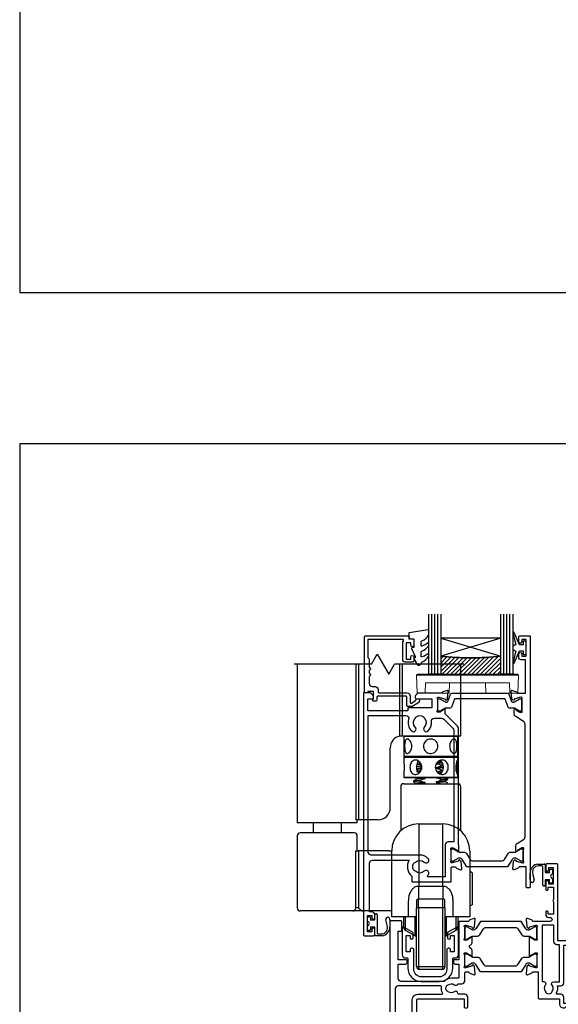
# Model space of a CAD drawing. Units: millimetres. Extents: x 23 to 1863, y -511 to 568.
# Drawn here: x 1136 to 1316, y -218 to 110 of the extents above; entities that cross this region are included whole.
import ezdxf

# ---------------------------------------------------------------- set-up
doc = ezdxf.new("R2010")
doc.units = ezdxf.units.MM
doc.header["$MEASUREMENT"] = 0
doc.layers.get('Defpoints').update_dxf_attribs({"color": 1})
for name, color, linetype in [('20745$0$APL Joinery', 2, 'Continuous'), ('23060$0$APL Joinery', 2, 'Continuous'), ('26370$0$APL Joinery', 2, 'Continuous'), ('26715$0$APL Joinery', 2, 'Continuous'), ('9010100$0$APL Joinery', 2, 'Continuous'), ('9010550l$0$APL Joinery', 2, 'Continuous'), ('APL Glass', 7, 'Continuous'), ('APL Joinery', 2, 'Continuous')]:
    doc.layers.add(name, color=color, linetype=linetype)

# ---------------------------------------------------------------- blocks, each defined once
blk = doc.blocks.new('Lower gear 2')
at = {"layer": 'APL Joinery', "color": 8}
for p, q in [((-19.64, 104.16), (-17.69, 107.54)), ((-17.69, 107.54), (-13.83, 100.85)), ((-19.64, 104.16), (-45.36, 104.16)), ((-44.36, 104.16), (-44.36, 52.36)), ((-24.88, 104.16), (-24.88, 52.36)), ((-23.93, 104.16), (-23.93, 52.36)), ((-13.83, 100.85), (-11.98, 104.16)), ((11.14, 104.16), (-11.98, 104.16)), ((-10.29, 104.16), (-10.29, 80.25)), ((-9.34, 104.16), (-9.34, 80.36)), ((10.14, 80.36), (10.14, 104.16)), ((-9.36, 80.36), (-9.34, 80.36)), ((-9.34, 80.36), (10.14, 80.36)), ((-8.66, 80.36), (-8.86, 80.16)), ((-8.86, 80.16), (-8.86, 73.56)), ((0.14, 80.16), (-8.86, 80.16)), ((-4.66, 80.33), (-4.65, 80.32)), ((9.14, 80.16), (0.14, 80.16)), ((5.83, 80.39), (5.8, 80.41)), ((9.14, 80.16), (8.94, 80.36)), ((9.14, 73.56), (9.14, 80.16)), ((-13.36, 56.36), (-13.36, 76.36)), ((-8.86, 73.56), (-8.66, 73.36)), ((-8.86, 73.56), (0.14, 73.56)), ((-8.66, 73.36), (-8.86, 73.16)), ((-8.86, 73.16), (-8.86, 72.13)), ((3.98, 73.16), (-8.86, 73.16)), ((-8.66, 73.36), (3.9, 73.36)), ((0.14, 73.36), (-8.66, 73.36)), ((-5.25, 73.44), (-5.56, 73.25)), ((0.14, 73.56), (9.14, 73.56)), ((8.94, 73.36), (0.14, 73.36)), ((3.9, 73.36), (8.94, 73.36)), ((9.14, 73.16), (3.98, 73.16)), ((8.94, 73.36), (9.14, 73.56)), ((9.14, 73.16), (8.94, 73.36)), ((9.14, 72.13), (9.14, 73.16)), ((-3.48, 71.6), (-4.33, 71.54)), ((-4.12, 71.83), (-3.83, 71.85)), ((-3.48, 70.28), (-2.92, 70.5)), ((-3.48, 70.01), (-3.48, 70.28)), ((2.01, 69.72), (2.01, 69.52)), ((3.75, 70.62), (4.37, 70.67)), ((3.75, 70.35), (3.75, 70.62)), ((4.45, 70.4), (3.75, 70.35)), ((3.75, 69.04), (4.4, 69.08)), ((3.75, 68.76), (3.75, 69.04)), ((-8.86, 67.61), (-8.86, 66.56)), ((-8.86, 66.56), (-8.66, 66.36)), ((-8.86, 66.56), (3.98, 66.56)), ((3.9, 66.36), (-8.66, 66.36)), ((-4.66, 66.05), (-4.66, 65.86)), ((-4.17, 68.18), (-3.88, 67.84)), ((-3.48, 68.69), (-3.07, 68.86)), ((-3.48, 68.42), (-3.48, 68.69)), ((-3.33, 68.37), (-3.48, 68.42)), ((-1.73, 66.14), (-1.73, 66.34)), ((3.75, 65.59), (3.75, 65.86)), ((8.94, 66.36), (3.9, 66.36)), ((3.98, 66.56), (9.14, 66.56)), ((5.83, 66.1), (5.41, 66.36)), ((5.85, 65.81), (5.85, 66.09)), ((8.94, 66.36), (9.14, 66.56)), ((9.14, 66.56), (9.14, 67.61)), ((-9.86, 63.36), (-9.86, 48.68)), ((-8.86, 64.36), (9.14, 64.36)), ((-5.57, 65.29), (-5.57, 65.02)), ((-4.66, 64.46), (-4.66, 64.27)), ((-3.48, 65.25), (-3.48, 65.52)), ((-1.73, 64.56), (-1.73, 64.76)), ((2.01, 64.96), (2.01, 64.76)), ((4.94, 65.06), (4.94, 65.25)), ((5.85, 64.36), (5.85, 64.5)), ((10.14, 48.68), (10.14, 63.36)), ((-44.36, 52.36), (-44.36, 51.36)), ((-24.36, 51.36), (-44.36, 51.36)), ((-39.07, 51.36), (-39.07, 47.96)), ((-29.65, 47.96), (-29.65, 51.36)), ((-23.93, 52.36), (-24.88, 52.36)), ((-24.36, 51.36), (-24.36, 52.36)), ((-17.36, 52.36), (-23.93, 52.36)), ((-3.86, 50.96), (-3.86, 30.27)), ((-3.86, 50.96), (4.14, 50.96)), ((4.14, 30.27), (4.14, 50.96)), ((-44.36, 46.96), (-44.36, 22.96)), ((-25.36, 47.96), (-43.36, 47.96)), ((-24.36, 41.96), (-24.36, 46.96)), ((-24.88, 22.96), (-24.88, 41.96)), ((-24.88, 41.96), (-23.93, 41.96)), ((-23.93, 41.96), (-23.93, 22.96)), ((-13.86, 41.96), (-23.93, 41.96)), ((-13.86, 41.96), (-12.86, 41.96)), ((-12.86, 29.96), (-12.86, 41.96)), ((13.14, 41.96), (13.14, 29.96)), ((13.74, 34.86), (13.14, 34.86)), ((13.94, 34.66), (13.74, 34.86)), ((13.74, 34.77), (13.74, 34.86)), ((13.94, 34.66), (13.94, 28.39)), ((-12.86, 19.96), (-12.86, 29.96)), ((-3.9, 30.27), (-3.91, 25.96)), ((-3.9, 30.27), (-3.86, 30.27)), ((-3.86, 30.27), (4.14, 30.27)), ((4.14, 30.27), (4.17, 30.27)), ((4.17, 30.27), (4.19, 25.96)), ((13.14, 29.96), (13.14, 19.96)), ((13.94, 28.39), (13.94, 24.06)), ((-7.23, 19.96), (-7.23, 25.26)), ((-4.61, 25.26), (-4.61, 22.96)), ((-3.91, 22.96), (-3.91, 25.96)), ((-3.91, 25.96), (4.19, 25.96)), ((4.19, 22.96), (4.19, 25.96)), ((4.89, 22.96), (4.89, 25.26)), ((7.5, 25.26), (7.5, 19.96)), ((13.14, 23.86), (13.74, 23.86)), ((13.74, 23.86), (13.94, 24.06)), ((-25.83, 21.96), (-43.36, 21.96)), ((-22.2, 21.96), (-25.83, 21.96)), ((-23.93, 22.96), (-24.88, 22.96)), ((-13.86, 21.96), (-22.2, 21.96)), ((-12.86, 21.96), (-13.86, 21.96)), ((-7.23, 19.96), (-12.86, 19.96)), ((-8.86, 19.6), (-8.86, 19.96)), ((-8.36, 19.96), (-8.36, 15.57)), ((-4.61, 19.96), (-7.23, 19.96)), ((-5, 17.48), (-5, 19.96)), ((-3.91, 22.96), (-4.61, 22.96)), ((-4.61, 3.46), (-4.61, 22.96)), ((4.19, 22.96), (-3.91, 22.96)), ((-3.91, 22.96), (-3.91, 3.46)), ((4.89, 22.96), (4.19, 22.96)), ((4.19, 3.46), (4.19, 22.96)), ((4.89, 22.96), (4.89, 3.46)), ((7.5, 19.96), (4.89, 19.96)), ((5.27, 19.96), (5.27, 13.63)), ((13.14, 19.96), (7.5, 19.96)), ((8.64, 15.57), (8.64, 19.96)), ((9.14, 19.96), (9.14, 16.44)), ((-8.86, 16.44), (-8.86, 19.6)), ((-5, 13.63), (-5, 17.48)), ((-8.36, 15.57), (-5, 13.63)), ((5.27, 13.63), (8.64, 15.57)), ((-4.61, 3.46), (-3.91, 3.46)), ((-3.91, 3.46), (4.19, 3.46)), ((4.19, 3.46), (4.89, 3.46)), ((3.89, 2.46), (-3.61, 2.46))]:
    blk.add_line(p, q, dxfattribs=at)
at = {"layer": 'APL Joinery', "color": 8, "flags": 128}
for points in [[(9.13, 67.61), (9.14, 67.53), (9.08, 67.47), (8.97, 67.68), (8.82, 68.11), (8.68, 68.75), (8.59, 69.53), (8.6, 70.32), (8.69, 71.05), (8.84, 71.66), (8.99, 72.09), (9.1, 72.26), (9.14, 72.17), (9.11, 71.83), (9.06, 71.27), (9, 70.54), (8.98, 69.86), (8.98, 69.86)], [(2.22, 66.36), (2.01, 66.35), (2.01, 66.35), (2.01, 66.35)]]:
    blk.add_lwpolyline(points, dxfattribs=at)
at = {"layer": 'APL Joinery', "color": 8}
for centre, radius, start, end in [((-9.36, 76.36), 4, 103.4197, 180), ((-8.86, 63.36), 1, 90, 180), ((9.14, 63.36), 1, 0, 90), ((-17.36, 56.36), 4, 270, 0), ((-3.86, 41.96), 9, 90, 180), ((4.14, 41.96), 9, 0, 90), ((-43.36, 46.96), 1, 90, 180), ((-25.36, 46.96), 1, 0, 90), ((-3.91, 25.26), 0.7, 90, 180), ((4.19, 25.26), 0.7, 0, 90), ((-43.36, 22.96), 1, 180, 270), ((-25.86, 22.94), 0.975, 271.5699, 1.4867), ((-7.86, 16.44), 1, 180, 240), ((8.14, 16.44), 1, 300, 0), ((-4, 15.36), 2, 240, 252.0605), ((4.27, 15.36), 2, 287.9395, 300), ((-3.61, 3.46), 1, 180, 270), ((3.89, 3.46), 1, 270, 0)]:
    blk.add_arc(centre, radius, start, end, dxfattribs=at)
for centre, start_param, end_param in [((-3.61, 3.46), 1.570796, 3.141593), ((3.89, 3.46), 3.141593, 4.712389)]:
    blk.add_ellipse(centre, major_axis=(0, 1), ratio=0.3, start_param=start_param, end_param=end_param, dxfattribs=at)
for points, knots in [([(-10.29, 80.25), (-10.09, 80.3), (-9.9, 80.33), (-9.57, 80.36), (-9.44, 80.36), (-9.36, 80.36)], [0, 0, 0, 0, 0.5, 0.5, 1, 1, 1, 1]), ([(-8.57, 76.86), (-8.57, 77.13), (-8.56, 77.66), (-8.44, 78.36), (-8.25, 78.91), (-7.94, 79.24), (-7.55, 79.29), (-7.11, 79.09), (-6.69, 78.64), (-6.34, 77.99), (-6.16, 77.21), (-6.18, 76.4), (-6.38, 75.65), (-6.73, 75.03), (-7.17, 74.59), (-7.61, 74.42), (-7.99, 74.52), (-8.27, 74.86), (-8.46, 75.43), (-8.56, 76.13), (-8.57, 76.63), (-8.57, 76.86)], [0, 0, 0, 0, 0.052378, 0.10471, 0.158226, 0.212582, 0.265684, 0.317457, 0.369758, 0.423663, 0.47788, 0.530473, 0.582071, 0.634814, 0.68907, 0.742896, 0.795074, 0.846908, 0.900132, 0.954501, 1, 1, 1, 1]), ([(-2.26, 76.86), (-2.24, 77.13), (-2.19, 77.66), (-1.79, 78.36), (-1.2, 78.91), (-0.44, 79.24), (0.37, 79.29), (1.15, 79.09), (1.81, 78.64), (2.31, 77.99), (2.56, 77.21), (2.54, 76.4), (2.26, 75.65), (1.75, 75.03), (1.06, 74.59), (0.25, 74.42), (-0.55, 74.52), (-1.27, 74.86), (-1.84, 75.43), (-2.2, 76.13), (-2.24, 76.63), (-2.26, 76.86)], [0, 0, 0, 0, 0.052378, 0.10471, 0.158226, 0.212582, 0.265684, 0.317457, 0.369758, 0.423663, 0.47788, 0.530473, 0.582071, 0.634814, 0.68907, 0.742896, 0.795074, 0.846908, 0.900132, 0.954501, 1, 1, 1, 1]), ([(6.45, 76.86), (6.47, 77.13), (6.51, 77.66), (6.79, 78.36), (7.19, 78.91), (7.64, 79.24), (8.06, 79.29), (8.4, 79.09), (8.64, 78.64), (8.79, 77.99), (8.86, 77.21), (8.85, 76.4), (8.78, 75.65), (8.62, 75.03), (8.36, 74.59), (8, 74.42), (7.58, 74.52), (7.14, 74.86), (6.76, 75.43), (6.5, 76.13), (6.46, 76.63), (6.45, 76.86)], [0, 0, 0, 0, 0.052378, 0.10471, 0.158226, 0.212582, 0.265684, 0.317457, 0.369758, 0.423663, 0.47788, 0.530473, 0.582071, 0.634814, 0.68907, 0.742896, 0.795074, 0.846908, 0.900132, 0.954501, 1, 1, 1, 1]), ([(-2.83, 69.86), (-2.86, 69.6), (-2.91, 69.07), (-3.29, 68.36), (-3.84, 67.81), (-4.51, 67.49), (-5.19, 67.43), (-5.79, 67.64), (-6.28, 68.08), (-6.62, 68.73), (-6.79, 69.51), (-6.78, 70.33), (-6.59, 71.07), (-6.24, 71.7), (-5.72, 72.13), (-5.09, 72.3), (-4.42, 72.21), (-3.77, 71.86), (-3.24, 71.29), (-2.89, 70.59), (-2.85, 70.09), (-2.83, 69.86)], [0, 0, 0, 0, 0.052378, 0.10471, 0.158226, 0.212582, 0.265684, 0.317457, 0.369758, 0.423663, 0.47788, 0.530473, 0.582071, 0.634814, 0.68907, 0.742896, 0.795074, 0.846908, 0.900132, 0.954501, 1, 1, 1, 1]), ([(6.01, 69.86), (5.99, 69.6), (5.95, 69.07), (5.64, 68.36), (5.15, 67.81), (4.5, 67.49), (3.77, 67.43), (3.05, 67.64), (2.4, 68.08), (1.91, 68.73), (1.65, 69.51), (1.67, 70.33), (1.96, 71.07), (2.46, 71.7), (3.13, 72.13), (3.88, 72.3), (4.59, 72.21), (5.21, 71.86), (5.68, 71.29), (5.96, 70.59), (6, 70.09), (6.01, 69.86)], [0, 0, 0, 0, 0.052378, 0.10471, 0.158226, 0.212582, 0.265684, 0.317457, 0.369759, 0.423663, 0.47788, 0.530473, 0.582071, 0.634814, 0.68907, 0.742896, 0.795074, 0.846908, 0.900132, 0.954501, 1, 1, 1, 1]), ([(-8.86, 72.13), (-8.86, 72.05), (-8.85, 71.86), (-8.78, 71.29), (-8.72, 70.6), (-8.71, 70.09), (-8.7, 69.86)], [0, 0, 0, 0, 0.234663, 0.500742, 0.772541, 1, 1, 1, 1]), ([(-8.7, 69.86), (-8.71, 69.6), (-8.72, 69.07), (-8.79, 68.37), (-8.85, 67.84), (-8.85, 67.68), (-8.86, 67.61)], [0, 0, 0, 0, 0.26238, 0.524528, 0.792609, 1, 1, 1, 1]), ([(-3.48, 70.01), (-3.86, 69.99), (-4.37, 69.96), (-4.67, 69.92), (-4.75, 69.92)], [0, 0, 0, 0, 0.738185, 1, 1, 1, 1]), ([(-4.73, 70.19), (-4.67, 70.2), (-4.38, 70.23), (-3.87, 70.26), (-3.48, 70.28)], [0, 0, 0, 0, 0.226418, 1, 1, 1, 1]), ([(-3.06, 70.83), (-3.08, 70.83), (-3.57, 70.8), (-4.16, 70.73), (-4.64, 70.67), (-4.63, 70.64), (-4.63, 70.64)], [0, 0, 0, 0, 0.014372, 0.492796, 0.967148, 1, 1, 1, 1]), ([(-2.9, 69.45), (-2.95, 69.45), (-3.46, 69.42), (-4.1, 69.35), (-4.64, 69.28), (-4.61, 69.24), (-4.6, 69.22)], [0, 0, 0, 0, 0.041115, 0.423213, 0.804375, 1, 1, 1, 1]), ([(-2.93, 69.25), (-2.97, 69.25), (-3.47, 69.22), (-4.08, 69.15), (-4.61, 69.09), (-4.6, 69.05), (-4.6, 69.05)], [0, 0, 0, 0, 0.036331, 0.471182, 0.904968, 1, 1, 1, 1]), ([(-4.58, 69.72), (-4.58, 69.66), (-4.59, 69.37), (-4.54, 69.04), (-4.45, 68.82), (-4.45, 68.8)], [0, 0, 0, 0, 0.17466, 0.93001, 1, 1, 1, 1]), ([(-4.28, 71.31), (-4.32, 71.25), (-4.47, 70.99), (-4.52, 70.64), (-4.56, 70.37)], [0, 0, 0, 0, 0.250825, 1, 1, 1, 1]), ([(-3.15, 71.02), (-3.53, 70.99), (-4.16, 70.94), (-4.36, 70.89), (-4.44, 70.87)], [0, 0, 0, 0, 0.603222, 1, 1, 1, 1]), ([(-2.84, 69.8), (-2.87, 69.81), (-3.08, 69.87), (-3.29, 69.94), (-3.48, 70.01)], [0, 0, 0, 0, 0.12581, 1, 1, 1, 1]), ([(4.03, 71.25), (3.89, 71.24), (3.52, 71.2), (2.78, 71.15), (2.2, 71.12), (2.01, 71.11)], [0, 0, 0, 0, 0.27359, 0.760333, 1, 1, 1, 1]), ([(2.01, 71.11), (2.22, 71.07), (2.62, 70.98), (3.2, 70.81), (3.57, 70.69), (3.75, 70.62)], [0, 0, 0, 0, 0.3536344, 0.6765125, 1, 1, 1, 1]), ([(3.75, 70.35), (3.55, 70.27), (3.17, 70.11), (2.59, 69.9), (2.2, 69.78), (2.01, 69.72)], [0, 0, 0, 0, 0.345698, 0.672558, 1, 1, 1, 1]), ([(4.35, 69.9), (4.32, 69.89), (4.1, 69.86), (3.31, 69.8), (2.44, 69.75), (2.01, 69.72)], [0, 0, 0, 0, 0.087638, 0.55293, 1, 1, 1, 1]), ([(4.36, 69.7), (4.32, 69.69), (4.1, 69.66), (3.31, 69.6), (2.44, 69.55), (2.01, 69.52)], [0, 0, 0, 0, 0.090051, 0.554112, 1, 1, 1, 1]), ([(2.01, 69.52), (2.22, 69.48), (2.62, 69.39), (3.2, 69.22), (3.57, 69.1), (3.75, 69.04)], [0, 0, 0, 0, 0.353634, 0.676511, 1, 1, 1, 1]), ([(3.92, 71.44), (3.82, 71.43), (3.48, 71.4), (2.85, 71.36), (2.34, 71.33), (2.21, 71.32)], [0, 0, 0, 0, 0.242895, 0.817306, 1, 1, 1, 1]), ([(3.64, 71.89), (3.48, 71.83), (3.13, 71.68), (2.68, 71.52), (2.37, 71.43), (2.27, 71.39)], [0, 0, 0, 0, 0.356442, 0.77038, 1, 1, 1, 1]), ([(4.21, 70.85), (4.2, 70.89), (4.13, 71.18), (3.96, 71.5), (3.73, 71.68), (3.67, 71.73)], [0, 0, 0, 0, 0.118974, 0.774621, 1, 1, 1, 1]), ([(4.3, 69.29), (4.32, 69.37), (4.4, 69.66), (4.37, 69.98), (4.35, 70.21)], [0, 0, 0, 0, 0.2757092, 1, 1, 1, 1]), ([(8.98, 69.86), (8.99, 69.6), (9, 69.07), (9.06, 68.37), (9.12, 67.92), (9.12, 67.8), (9.12, 67.78)], [0, 0, 0, 0, 0.308119, 0.615967, 0.930781, 1, 1, 1, 1]), ([(-4.64, 65.87), (-4.79, 65.78), (-5.1, 65.59), (-5.41, 65.4), (-5.56, 65.31)], [0, 0, 0, 0, 0.499558, 1, 1, 1, 1]), ([(-5.25, 66.4), (-5.2, 66.37), (-5, 66.25), (-4.8, 66.12), (-4.65, 66.03)], [0, 0, 0, 0, 0.241699, 1, 1, 1, 1]), ([(-1.73, 66.34), (-2.17, 66.32), (-3.06, 66.27), (-4.06, 66.18), (-4.64, 66.11), (-4.6, 66.06), (-4.59, 66.05)], [0, 0, 0, 0, 0.2622468, 0.5351846, 0.8433863, 1, 1, 1, 1]), ([(-1.73, 66.14), (-2.17, 66.12), (-3.06, 66.07), (-4.05, 65.98), (-4.6, 65.92), (-4.59, 65.88), (-4.59, 65.87)], [0, 0, 0, 0, 0.286487, 0.584654, 0.921344, 1, 1, 1, 1]), ([(-4.57, 68.62), (-4.55, 68.62), (-4.29, 68.65), (-3.87, 68.67), (-3.48, 68.69)], [0, 0, 0, 0, 0.093282, 1, 1, 1, 1]), ([(-3.48, 68.42), (-3.81, 68.4), (-4.19, 68.38), (-4.43, 68.36), (-4.46, 68.35)], [0, 0, 0, 0, 0.891865, 1, 1, 1, 1]), ([(-3.48, 65.52), (-3.28, 65.6), (-2.9, 65.76), (-2.31, 65.97), (-1.93, 66.08), (-1.73, 66.14)], [0, 0, 0, 0, 0.345696, 0.672558, 1, 1, 1, 1]), ([(2.01, 66.35), (2.22, 66.3), (2.62, 66.22), (3.2, 66.05), (3.57, 65.92), (3.75, 65.86)], [0, 0, 0, 0, 0.3536344, 0.6765125, 1, 1, 1, 1]), ([(3.75, 68.76), (3.55, 68.68), (3.17, 68.52), (2.7, 68.35), (2.42, 68.26), (2.34, 68.24)], [0, 0, 0, 0, 0.42402, 0.824937, 1, 1, 1, 1]), ([(3.9, 68.27), (3.76, 68.25), (3.38, 68.21), (2.77, 68.18), (2.4, 68.16)], [0, 0, 0, 0, 0.390163, 1, 1, 1, 1]), ([(3.75, 68.05), (3.65, 68.04), (3.37, 68.01), (2.92, 67.99), (2.63, 67.97)], [0, 0, 0, 0, 0.360872, 1, 1, 1, 1]), ([(3.18, 67.64), (3.23, 67.65), (3.48, 67.73), (3.82, 68.06), (4.02, 68.44), (4.11, 68.62)], [0, 0, 0, 0, 0.10481, 0.579992, 1, 1, 1, 1]), ([(3.18, 67.64), (3.18, 67.64), (3.19, 67.63), (3.2, 67.63), (3.2, 67.63)], [0, 0, 0, 0, 0.7147247, 1, 1, 1, 1]), ([(4.3, 68.8), (4.22, 68.79), (4.07, 68.78), (3.86, 68.77), (3.75, 68.76)], [0, 0, 0, 0, 0.515533, 1, 1, 1, 1]), ([(3.75, 65.86), (4.2, 65.89), (5.09, 65.95), (5.77, 66.03), (5.79, 66.07), (5.79, 66.09)], [0, 0, 0, 0, 0.374722, 0.751281, 1, 1, 1, 1]), ([(5.82, 65.81), (5.83, 65.81), (5.89, 65.78), (5.59, 65.73), (4.91, 65.66), (4.14, 65.61), (3.75, 65.59)], [0, 0, 0, 0, 0.055619, 0.365833, 0.684739, 1, 1, 1, 1]), ([(4.92, 65.24), (5.08, 65.33), (5.38, 65.52), (5.68, 65.7), (5.83, 65.8)], [0, 0, 0, 0, 0.499956, 1, 1, 1, 1]), ([(-5.56, 65), (-5.41, 64.91), (-5.1, 64.72), (-4.8, 64.54), (-4.65, 64.44)], [0, 0, 0, 0, 0.501894, 1, 1, 1, 1]), ([(-3.48, 65.25), (-3.91, 65.22), (-4.77, 65.16), (-5.47, 65.08), (-5.51, 65.04), (-5.53, 65.02)], [0, 0, 0, 0, 0.359992, 0.72243, 1, 1, 1, 1]), ([(-5.51, 65.31), (-5.48, 65.32), (-5.42, 65.36), (-4.78, 65.44), (-3.94, 65.49), (-3.48, 65.52)], [0, 0, 0, 0, 0.226251, 0.5819, 1, 1, 1, 1]), ([(-1.73, 64.76), (-1.8, 64.75), (-2.34, 64.72), (-3.29, 64.67), (-4.22, 64.58), (-4.68, 64.51), (-4.62, 64.47), (-4.6, 64.46)], [0, 0, 0, 0, 0.036565, 0.316346, 0.607725, 0.895982, 1, 1, 1, 1]), ([(-1.73, 64.56), (-1.8, 64.55), (-2.34, 64.52), (-3.25, 64.47), (-4.05, 64.4), (-4.22, 64.37), (-4.25, 64.36)], [0, 0, 0, 0, 0.055514, 0.480288, 0.92267, 1, 1, 1, 1]), ([(-1.73, 64.76), (-1.94, 64.8), (-2.34, 64.89), (-2.92, 65.06), (-3.29, 65.18), (-3.48, 65.25)], [0, 0, 0, 0, 0.353635, 0.676511, 1, 1, 1, 1]), ([(-2.35, 64.36), (-2.34, 64.37), (-2.14, 64.44), (-1.93, 64.5), (-1.73, 64.56)], [0, 0, 0, 0, 0.059584, 1, 1, 1, 1]), ([(3.75, 65.59), (3.55, 65.51), (3.17, 65.35), (2.59, 65.14), (2.2, 65.02), (2.01, 64.96)], [0, 0, 0, 0, 0.345697, 0.672558, 1, 1, 1, 1]), ([(4.87, 65.24), (4.86, 65.22), (4.8, 65.18), (4.23, 65.11), (3.28, 65.03), (2.43, 64.98), (2.01, 64.96)], [0, 0, 0, 0, 0.1705026, 0.4519118, 0.7313206, 1, 1, 1, 1]), ([(4.92, 65.06), (4.89, 65.03), (4.84, 64.99), (4.23, 64.91), (3.28, 64.83), (2.43, 64.78), (2.01, 64.76)], [0, 0, 0, 0, 0.2247975, 0.4877871, 0.7489071, 1, 1, 1, 1]), ([(2.01, 64.76), (2.22, 64.72), (2.62, 64.63), (3.11, 64.49), (3.39, 64.39), (3.48, 64.36)], [0, 0, 0, 0, 0.418887, 0.801341, 1, 1, 1, 1]), ([(5.83, 64.51), (5.68, 64.61), (5.38, 64.79), (5.07, 64.98), (4.92, 65.07)], [0, 0, 0, 0, 0.500057, 1, 1, 1, 1]), ([(-7.23, 25.26), (-7.2, 25.77), (-7.14, 26.74), (-6.71, 28.08), (-6.09, 29.22), (-5.46, 29.72), (-5.16, 29.96)], [0, 0, 0, 0, 0.28098, 0.5454, 0.78615, 1, 1, 1, 1]), ([(-5.16, 29.96), (-4.96, 30.05), (-4.55, 30.23), (-4.11, 30.26), (-3.9, 30.27)], [0, 0, 0, 0, 0.506071, 1, 1, 1, 1]), ([(4.17, 30.27), (4.39, 30.26), (4.83, 30.23), (5.23, 30.05), (5.43, 29.96)], [0, 0, 0, 0, 0.496305, 1, 1, 1, 1]), ([(5.43, 29.96), (5.73, 29.72), (6.37, 29.22), (6.99, 28.08), (7.42, 26.74), (7.47, 25.76), (7.5, 25.26)], [0, 0, 0, 0, 0.213839, 0.454935, 0.72023, 1, 1, 1, 1]), ([(-23.93, 22.96), (-23.93, 22.96), (-23.73, 22.76), (-23.37, 22.4), (-22.77, 22.03), (-22.37, 21.98), (-22.2, 21.96)], [0, 0, 0, 0, 0.003084, 0.413271, 0.752251, 1, 1, 1, 1])]:
    blk.add_open_spline(points, degree=3, knots=knots, dxfattribs=at)
blk = doc.blocks.new('9210121c')
at = {"layer": 'APL Joinery', "color": 252, "linetype": 'Continuous'}
for p, q in [((-3.75, -3), (-3.7, -3)), ((-3.7, -3), (-1.32, -3)), ((-2.3, -1.25), (-2.3, -0.75)), ((-2.05, -0.5), (-0.82, -0.5)), ((-1.32, -1.5), (-2.05, -1.5)), ((-1.2, -2.15), (-1.2, -1.62)), ((-1.2, -2.87), (-1.2, -2.15)), ((0.82, -0.5), (2.05, -0.5)), ((1.2, -1.62), (1.2, -2.15)), ((1.2, -2.15), (1.2, -2.87)), ((2.05, -1.5), (1.33, -1.5)), ((1.33, -3), (2.95, -3)), ((2.3, -0.75), (2.3, -1.25)), ((-4.05, -5.4), (-4.05, -3.3)), ((-3.45, -4.1), (-3.45, -5.2)), ((2.95, -3.8), (-3.15, -3.8)), ((3.25, -3.3), (3.25, -3.5)), ((1.38, -8), (-1.17, -8)), ((-0.62, -7.14), (-0.49, -7.1)), ((-0.49, -7.1), (1.2, -6.63))]:
    blk.add_line(p, q, dxfattribs=at)
for centre, radius, start, end in [((-3.75, -3.3), 0.3, 90, 180.0114), ((-2.05, -0.75), 0.25, 90, 180), ((-2.05, -1.25), 0.25, 180, 270), ((-1.32, -1.62), 0.125, 0, 90), ((-1.32, -2.87), 0.125, 270, 360), ((-0.82, -0.62), 0.125, 8.7147, 90), ((0, -0.5), 0.7, 188.7147, 351.2853), ((0.82, -0.62), 0.125, 90, 171.2853), ((1.33, -1.62), 0.125, 90, 180), ((1.33, -2.87), 0.125, 180, 270), ((2.05, -0.75), 0.25, 0, 90), ((2.05, -1.25), 0.25, 270, 360), ((2.95, -3.3), 0.3, 0, 90), ((-1.17, -5.1), 2.9, 185.8462, 269.943), ((-3.15, -4.1), 0.3, 90, 180), ((-1.38, -5.21), 2.07, 179.6369, 291.6281), ((2.95, -3.5), 0.3, 270, 360), ((1.38, -7.3), 0.7, 269.9877, 105.6604)]:
    blk.add_arc(centre, radius, start, end, dxfattribs=at)
blk = doc.blocks.new('26715')
at = {"layer": '26715$0$APL Joinery', "ltscale": 0.2}
blk.add_lwpolyline([(-10, 2.3), (-4, 2.3, 0.414214), (0.5, 6.8), (0.5, 9.9, -0.414214), (0.7, 10.1), (1.4, 10.1, 0.414214), (2.4, 11.1), (2.4, 20.15, 0.57735), (1.95, 20.41), (-1.1, 18.65, 0.267949), (-1.25, 18.39), (-1.25, 16.85, 1), (-0.25, 16.85), (-0.25, 17.6), (1, 17.6), (1, 12.1), (-0.25, 12.1), (-0.25, 12.85, 0.414214), (-0.75, 13.35), (-1, 13.35, 0.414214), (-1.5, 12.85), (-1.5, 6.3, -0.414214), (-4, 3.8), (-10, 3.8, -0.414214), (-12.5, 6.3), (-12.5, 12.85, 0.414214), (-13, 13.35), (-13.25, 13.35, 0.414214), (-13.75, 12.85), (-13.75, 12.1), (-15, 12.1), (-15, 17.6), (-13.75, 17.6), (-13.75, 16.85, 1), (-12.75, 16.85), (-12.75, 18.39, 0.267949), (-12.9, 18.65), (-15.95, 20.41, 0.57735), (-16.4, 20.15), (-16.4, 11.1, 0.414214), (-15.4, 10.1), (-14.7, 10.1, -0.414214), (-14.5, 9.9), (-14.5, 6.8, 0.414214)], format="xyb", close=True, dxfattribs=at)
blk = doc.blocks.new('9010100', base_point=(-698.04, 103.92))
at = {"layer": '9010100$0$APL Joinery', "color": 252}
blk.add_lwpolyline([(-697.04, 102.92), (-695.75, 102.92), (-694.02, 98.82, 0.929342), (-693.55, 98.98), (-694.54, 102.84), (-693.54, 103.42), (-693.54, 104.42), (-694.57, 105.02), (-693.58, 108.87, 0.929342), (-694.05, 109.02), (-695.77, 104.92), (-697.04, 104.92), (-697.04, 106.17), (-698.04, 106.17), (-698.04, 101.67), (-697.04, 101.67)], format="xyb", close=True, dxfattribs=at)
blk = doc.blocks.new('*U67')
at = {"layer": 'APL Glass'}
h = blk.add_hatch(dxfattribs=at)
h.set_pattern_fill('_USER', color=8, angle=-45, style=0, pattern_type=0)
h.set_pattern_definition([(315, (-381.3063, -705.3385), (0.7071068, 0.7071068), [])])
edge = h.paths.add_edge_path()
edge.add_line((24, 0), (4, 0))
edge.add_line((4, 0), (4, 6))
edge.add_arc((14, 105.75), 100.25, 264.2746, 275.7247)
edge.add_line((24, 6), (24, 0))
at = {"layer": 'APL Glass', "color": 252}
for p, q in [((1, 0), (1, 20)), ((2, 0), (2, 20)), ((3, 0), (3, 20)), ((25, 0), (25, 20)), ((26, 0), (26, 20)), ((27, 0), (27, 20))]:
    blk.add_line(p, q, dxfattribs=at)
at = {"layer": 'APL Glass', "color": 7}
for points in [[(0, 20), (0, 0), (4, 0), (4, 20)], [(24, 20), (24, 0), (28, 0), (28, 20)]]:
    blk.add_lwpolyline(points, dxfattribs=at)
at = {"layer": 'APL Glass', "color": 9}
for points in [[(4, 6), (4, 12), (24, 12), (24, 6, -0.049996)], [(24, 0), (4, 0), (4, 6, 0.050002), (24, 6)]]:
    blk.add_lwpolyline(points, format="xyb", close=True, dxfattribs=at)
at = {"layer": 'APL Glass', "color": 252}
for points in [[(4, 12), (24, 6)], [(24, 12), (4, 6)]]:
    blk.add_lwpolyline(points, dxfattribs=at)
blk = doc.blocks.new('9010550l', base_point=(121.77, 118.46))
at = {"layer": '9010550l$0$APL Joinery', "color": 252, "linetype": 'Continuous', "flags": 128}
blk.add_lwpolyline([(128.22, 113.24, 0.434096), (127.86, 113.25, -0.153615), (126.17, 112.38, -0.464833), (125.87, 112.63), (125.87, 113.81, -0.291539), (126.16, 114.26, 0.122913), (128.34, 116.02, 0.315226), (128.36, 116.81), (128.31, 116.9, 0.363014), (127.94, 117.01, -0.12199), (126.19, 116, -0.49897), (125.87, 116.24), (125.87, 117.29, -0.31368), (126.2, 117.76, 0.178541), (128.41, 119.65, 0.127972), (128.47, 119.89), (128.47, 121.19, 0.460762), (128.19, 121.43), (121.99, 120.46, 0.394143), (121.78, 120.19), (121.93, 118.46), (123.47, 118.46), (123.47, 115.56), (122.97, 115.56, 0.548683), (122.75, 115.21), (123.97, 112.58), (123.97, 112.1), (123.71, 112.1, 0.57735), (123.51, 111.74), (124.6, 109.85, 0.248701), (125, 109.6, 0.310923), (125.9, 110.29, -0.20886), (126.16, 110.59, 0.142666), (128.4, 112.54, 0.332142), (128.37, 113.07)], format="xyb", close=True, dxfattribs=at)
blk = doc.blocks.new('9100143')
at = {"color": 8, "linetype": 'Continuous', "lineweight": 18}
for p, q in [((0.01, 6.22), (-0.21, 6)), ((-0.21, 6), (33.79, 6)), ((0, 0), (-0.21, 6)), ((33.46, 6.33), (0.12, 6.33)), ((2.67, 0), (2.79, 3.5)), ((2.79, 3.5), (30.79, 3.5)), ((10.67, 0), (10.79, 3.5)), ((22.91, 0), (22.79, 3.5)), ((30.91, 0), (30.79, 3.5)), ((33.57, 6.22), (33.79, 6)), ((33.58, 0), (33.79, 6)), ((2.67, 0), (0, 0)), ((10.67, 0), (2.67, 0)), ((30.91, 0), (22.91, 0)), ((33.58, 0), (30.91, 0))]:
    blk.add_line(p, q, dxfattribs=at)
at = {"color": 8, "linetype": 'Continuous', "lineweight": 18, "flags": 128}
for points in [[(0.01, 6.22), (0.05, 6.26), (0.09, 6.3), (0.11, 6.32), (0.12, 6.33), (0.12, 6.33)], [(33.46, 6.33), (33.46, 6.33), (33.49, 6.3), (33.52, 6.27), (33.57, 6.22)]]:
    blk.add_lwpolyline(points, dxfattribs=at)
blk = doc.blocks.new('20745')
at = {"layer": '20745$0$APL Joinery', "ltscale": 0.2}
blk.add_lwpolyline([(-15.3, -0.75), (-16, -0.75, -0.668179), (-16.21, -0.24), (-16, -0.03), (-16, 2.5), (-17.8, 2.5), (-17.8, 2.25, -0.414214), (-18.05, 2), (-18.75, 2, -0.414214), (-19, 2.25), (-19, 20.6, -0.414214), (-18.6, 21), (-4.6, 21, -0.414214), (-4.2, 20.6), (-4.2, 20), (-3, 20, -0.414214), (-2.5, 19.5), (-2.5, 17.95, -1), (-3.5, 17.95), (-3.5, 18.7), (-5, 18.7), (-5, 13.2), (-3.5, 13.2), (-3.5, 13.95, -1), (-2.5, 13.95), (-2.5, 12.7, -0.414214), (-3, 12.2), (-5.2, 12.2, -0.414214), (-6.2, 13.2), (-6.2, 18.65, -0.151763), (-5.99, 19.33, 0.603942), (-6.24, 19.8), (-17.8, 19.8), (-17.8, 13.8, -0.236068), (-17.4, 13), (-17.4, 10.5, -1), (-17.4, 9.5), (-17.4, 8.5, -1), (-17.4, 7.5), (-17.4, 5.1, 0.414214), (-16.4, 4.1), (-15.4, 4.1, -0.414214), (-14.4, 3.1), (-14.4, 2.3, 0.414214), (-14.1, 2), (-4.7, 2, -0.414214), (-3.7, 1), (-3.7, -1.13, 0.57735), (-3.25, -1.39), (-2.03, -0.68, 0.198912), (-1.89, -0.5), (-1.81, -0.22, -0.339454), (-1.52, 0), (-0.9, 0, -0.493145), (-0.61, -0.38), (-0.74, -0.87, -0.198912), (-1.21, -1.48), (-3.08, -2.56, -0.131652), (-3.23, -2.6), (-4.4, -2.6, -0.414214), (-4.8, -2.2), (-4.8, 0.6, 0.414214), (-5.1, 0.9), (-14.5, 0.9, 0.414214), (-14.8, 0.6), (-14.8, -0.25, -0.414214)], format="xyb", close=True, dxfattribs=at)
blk = doc.blocks.new('26370$0$19832')
at = {"layer": '26370$0$APL Joinery'}
for points in [[(-29.2, 27.23, -0.6885), (-29, 27.75), (-28.84, 27.75, -0.065543), (-28.76, 27.74), (-26.85, 27.23, -0.267949), (-26.67, 27.05), (-26.64, 26.94, 0.57735), (-26.22, 26.83), (-25.9, 27.16, 0.176327), (-25.81, 27.34), (-25.6, 29.73, 0.548619), (-26, 30.03), (-27.4, 29.52, 0.265514), (-27.59, 29.3, -0.361398), (-27.89, 29.05), (-35.68, 29.05, 0.198912), (-35.89, 28.96), (-36.51, 28.34, 0.198912), (-36.6, 28.13), (-36.6, 27.55, 0.414214), (-36.3, 27.25), (-31.1, 27.25), (-31.1, 24.25), (-38.8, 24.25, 0.414214), (-39.1, 23.95), (-39.1, 23.25), (-52.4, 23.25), (-52.4, 27.25), (-50.9, 27.25, 0.414214), (-50.6, 27.55), (-50.6, 28.13, 0.198912), (-50.69, 28.34), (-51.51, 29.16, 0.198912), (-51.72, 29.25), (-53.6, 29.25, 0.414214), (-53.9, 28.95), (-53.9, -51.45, 0.414214), (-53.6, -51.75), (-50.6, -51.75, 0.414214), (-50.1, -51.25), (-50.1, -49.7, 1), (-51.1, -49.7), (-51.1, -50.45), (-52.6, -50.45), (-52.6, -44.95), (-51.1, -44.95), (-51.1, -45.7, 1), (-50.1, -45.7), (-50.1, -44.75, 0.414214), (-51.1, -43.75), (-51.9, -43.75), (-51.9, -27.55, -0.414214), (-50.9, -26.55), (-38.62, -26.55, 0.371035), (-37.8, -31.9), (-37.8, -33.45, 0.414214), (-37.5, -33.75), (-24.9, -33.75, 0.414214), (-24.6, -33.45), (-24.6, -29.05, -0.414248), (-24.3, -28.75), (-23.39, -28.75, -0.361398), (-23.09, -28.99, 0.265514), (-22.9, -29.22), (-21.5, -29.73, 0.548619), (-21.1, -29.42), (-21.31, -27.04, 0.176327), (-21.4, -26.85), (-21.72, -26.52, 0.57735), (-22.14, -26.64), (-22.17, -26.75, -0.267949), (-22.35, -26.92), (-24.26, -27.44, -0.065543), (-24.34, -27.45), (-24.5, -27.45, -0.6885), (-24.7, -26.92, 0.213422), (-24.6, -26.7), (-24.6, -23.49, 0.063254), (-24.61, -23.41), (-24.79, -22.7, -0.490314), (-24.6, -22.45), (-24.08, -22.45, -0.137872), (-23.93, -22.49), (-22.67, -23.26, 0.361115), (-22.57, -23.56), (-22.48, -23.61, 0.585524), (-22.1, -23.4), (-22.1, -21.83, 0.113237), (-22.2, -21.39), (-22.2, 17.38, 0.198912), (-22.49, 18.09), (-26.6, 22.19), (-26.6, 23.71, 0.585524), (-26.98, 23.92), (-27.07, 23.87, 0.361115), (-27.17, 23.57), (-28.43, 22.8, -0.137872), (-28.58, 22.75), (-29.1, 22.75, -0.490314), (-29.29, 23), (-29.11, 23.72, 0.063254), (-29.1, 23.79), (-29.1, 27.01, 0.213422)], [(-36.56, -30.25, 0.114784), (-36.91, -30.04, -0.20211), (-37.21, -29.79, -0.233326), (-37.21, -27.71, -0.20211), (-36.91, -27.45, 0.114784), (-36.56, -27.24, -0.406262), (-33.64, -27.24, 1), (-32.38, -25.95, 0.195364), (-35.1, -24.85), (-51.3, -24.85, -0.414214), (-52.3, -23.85), (-52.3, 21.65), (-39.8, 21.65, -0.501863), (-38.84, 20.37, 0.271782), (-37.9, 16.53, 1), (-36.61, 17.79, -0.406262), (-36.6, 20.72, 0.114784), (-36.39, 21.07, -0.20211), (-36.14, 21.36, -0.233326), (-34.06, 21.36, -0.20211), (-33.81, 21.07, 0.114784), (-33.59, 20.72, -0.406262), (-33.6, 17.79, 1), (-32.31, 16.53, 0.222059), (-31.22, 19.65, -0.44448), (-30.23, 20.75), (-27.84, 20.75, -0.198912), (-27.13, 20.46), (-24.09, 17.42, -0.198912), (-23.8, 16.72), (-23.8, -20.45), (-25.6, -20.45, 0.414214), (-26.6, -21.45), (-26.6, -32.15), (-32.27, -32.15, -0.684518), (-32.47, -31.63, 0.007821), (-32.38, -31.54, 1), (-33.64, -30.25, -0.406262)]]:
    blk.add_lwpolyline(points, format="xyb", close=True, dxfattribs=at)
blk = doc.blocks.new('26370$0$19833')
at = {"layer": '26370$0$APL Joinery'}
blk.add_lwpolyline([(18.6, 25.71, -0.585524), (18.98, 25.92), (19.07, 25.87, -0.361115), (19.17, 25.57), (20.43, 24.8, 0.137872), (20.58, 24.76), (21.1, 24.76, 0.490314), (21.29, 25.01), (21.11, 25.72, -0.063254), (21.1, 25.8), (21.1, 29.01, -0.213422), (21.2, 29.23, 0.6885), (21, 29.76), (20.84, 29.76, 0.065543), (20.76, 29.75), (18.85, 29.23, 0.267949), (18.67, 29.06), (18.64, 28.95, -0.57735), (18.22, 28.83), (17.9, 29.16, -0.176327), (17.81, 29.35), (17.6, 31.73, -0.548619), (18, 32.04), (19.4, 31.53, -0.265514), (19.59, 31.3, 0.361398), (19.89, 31.06), (22.4, 31.06), (22.4, 42.26), (20.9, 42.26, -0.414214), (20.1, 43.06), (20.1, 44.21, -1), (21.1, 44.21), (21.1, 43.46), (22.6, 43.46), (22.6, 48.96), (21.1, 48.96), (21.1, 48.21, -1), (20.1, 48.21), (20.1, 49.76, -0.414214), (20.6, 50.26), (23.6, 50.26, -0.414214), (23.9, 49.96), (23.9, -33.44, -0.414214), (23.6, -33.74), (22.9, -33.74, -0.414214), (22.6, -33.44), (22.6, -26.74), (20.39, -26.74, 0.361398), (20.09, -26.99, -0.265514), (19.9, -27.22), (18.5, -27.72, -0.548619), (18.1, -27.42), (18.31, -25.03, -0.176327), (18.4, -24.85), (18.72, -24.52, -0.57735), (19.14, -24.63), (19.17, -24.74, 0.267949), (19.35, -24.92), (21.26, -25.43, 0.065543), (21.34, -25.44), (21.5, -25.44, 0.6885), (21.7, -24.92, -0.213422), (21.6, -24.7), (21.6, -21.48, -0.063254), (21.61, -21.41), (21.79, -20.69, 0.490314), (21.6, -20.44), (21.08, -20.44, 0.137872), (20.93, -20.49), (19.67, -21.26, -0.361115), (19.57, -21.56), (19.48, -21.61, -0.585524), (19.1, -21.4), (19.1, -19.82, -0.261413), (19.58, -18.97), (21.72, -17.66, 0.261413), (22.2, -16.81), (22.2, 20.82, 0.261413), (21.72, 21.67), (19.08, 23.28, -0.261413), (18.6, 24.14)], format="xyb", close=True, dxfattribs=at)
blk = doc.blocks.new('26370$0$9100372')
at = {"layer": '26370$0$APL Joinery', "color": 8}
blk.add_lwpolyline([(27.6, -2.1), (27.39, -2.1, -0.131652), (27.29, -2.07), (25.55, -1.07, 0.131652), (25.3, -1), (23.89, -1, -0.310508), (23.42, -0.68), (22.43, 1.91, 0.310508), (22.15, 2.1), (5.85, 2.1, 0.310508), (5.57, 1.91), (4.58, -0.68, -0.310508), (4.11, -1), (2.7, -1, 0.131652), (2.45, -1.07), (0.71, -2.07, -0.131652), (0.61, -2.1), (0.4, -2.1, -0.414214), (0, -1.7), (0, 1.7, -0.414214), (0.4, 2.1), (0.61, 2.1, -0.131652), (0.71, 2.07), (2.45, 1.07, 0.131652), (2.7, 1), (3.09, 1, 0.310508), (3.37, 1.19), (4.29, 3.58, -0.310508), (4.75, 3.9), (23.25, 3.9, -0.310508), (23.71, 3.58), (24.63, 1.19, 0.310508), (24.91, 1), (25.3, 1, 0.131652), (25.55, 1.07), (27.29, 2.07, -0.131652), (27.39, 2.1), (27.6, 2.1, -0.414214), (28, 1.7), (28, -1.7, -0.414214)], format="xyb", close=True, dxfattribs=at)
blk = doc.blocks.new('26370$0$9100375')
at = {"layer": '26370$0$APL Joinery', "color": 8}
blk.add_lwpolyline([(21.17, -0.75, 0.258618), (20.32, -1.22), (18.8, -3.65), (5.2, -3.65), (3.68, -1.22, 0.258618), (2.83, -0.75), (2.7, -0.75, 0.131652), (2.45, -0.82), (0.68, -1.84, -0.131652), (0.63, -1.85), (0.4, -1.85, -0.414214), (0, -1.45), (0, 1.95, -0.414214), (0.4, 2.35), (0.63, 2.35, -0.131652), (0.68, 2.33), (2.45, 1.31, 0.131652), (2.7, 1.25), (4.18, 1.25, -0.258618), (5.02, 0.78), (6.25, -1.18, 0.258618), (7.1, -1.65), (16.9, -1.65, 0.258618), (17.75, -1.18), (18.98, 0.78, -0.258618), (19.82, 1.25), (21.3, 1.25, 0.131652), (21.55, 1.31), (23.32, 2.33, -0.131652), (23.37, 2.35), (23.6, 2.35, -0.414214), (24, 1.95), (24, -1.45, -0.414214), (23.6, -1.85), (23.37, -1.85, -0.131652), (23.32, -1.84), (21.55, -0.82, 0.131652), (21.3, -0.75)], format="xyb", close=True, dxfattribs=at)
blk = doc.blocks.new('26370')
at = {"layer": '26370$0$APL Joinery'}
for name, p in [('26370$0$19833', (-31.6, 29.79)), ('26370$0$19832', (-9.4, 31.8)), ('26370$0$9100372', (-38.5, 56.95)), ('26370$0$9100375', (-34, 6.7))]:
    blk.add_blockref(name, p, dxfattribs=at)
blk = doc.blocks.new('23060$0$9100375')
at = {"layer": '23060$0$APL Joinery', "color": 8}
blk.add_lwpolyline([(21.17, -0.75, 0.258618), (20.32, -1.22), (18.8, -3.65), (5.2, -3.65), (3.68, -1.22, 0.258618), (2.83, -0.75), (2.7, -0.75, 0.131652), (2.45, -0.82), (0.68, -1.84, -0.131652), (0.63, -1.85), (0.4, -1.85, -0.414214), (0, -1.45), (0, 1.95, -0.414214), (0.4, 2.35), (0.63, 2.35, -0.131652), (0.68, 2.33), (2.45, 1.31, 0.131652), (2.7, 1.25), (4.18, 1.25, -0.258618), (5.02, 0.78), (6.25, -1.18, 0.258618), (7.1, -1.65), (16.9, -1.65, 0.258618), (17.75, -1.18), (18.98, 0.78, -0.258618), (19.82, 1.25), (21.3, 1.25, 0.131652), (21.55, 1.31), (23.32, 2.33, -0.131652), (23.37, 2.35), (23.6, 2.35, -0.414214), (24, 1.95), (24, -1.45, -0.414214), (23.6, -1.85), (23.37, -1.85, -0.131652), (23.32, -1.84), (21.55, -0.82, 0.131652), (21.3, -0.75)], format="xyb", close=True, dxfattribs=at)
blk = doc.blocks.new('23060$0$19706')
at = {"layer": '23060$0$APL Joinery'}
for points in [[(-31.01, -15.04, 0.19915), (-31.52, -14.86, -0.290157), (-31.52, -12.94, 0.19915), (-31.01, -12.76, -0.375946), (-29, -12.74, 0.550947), (-27.79, -12.37), (-26.5, -12.37, 0.414214), (-25.5, -11.37), (-25.5, -8.7, -0.414214), (-25.2, -8.4), (-24.29, -8.4, -0.361398), (-24, -8.65, 0.265514), (-23.8, -8.87), (-22.4, -9.38, 0.548619), (-22, -9.07), (-22.21, -6.69, 0.176327), (-22.3, -6.5), (-22.62, -6.18, 0.57735), (-23.04, -6.29), (-23.07, -6.4, -0.267949), (-23.25, -6.58), (-25.16, -7.09, -0.065543), (-25.24, -7.1), (-25.4, -7.1, -0.6885), (-25.6, -6.58, 0.213422), (-25.5, -6.35), (-25.5, -3.14, 0.063254), (-25.51, -3.06), (-25.69, -2.35, -0.490314), (-25.5, -2.1), (-24.98, -2.1, -0.137872), (-24.83, -2.14), (-23.57, -2.91, 0.361115), (-23.47, -3.21), (-23.38, -3.27, 0.585524), (-23, -3.05), (-23, -1.48, 0.261413), (-23.48, -0.62), (-23.8, -0.43, -0.561174), (-23.8, 0.43), (-23.48, 0.62, 0.261413), (-23, 1.48), (-23, 3.05, 0.585524), (-23.38, 3.27), (-23.47, 3.21, 0.361115), (-23.57, 2.91), (-24.83, 2.14, -0.137872), (-24.98, 2.1), (-25.5, 2.1, -0.490314), (-25.69, 2.35), (-25.51, 3.06, 0.063254), (-25.5, 3.14), (-25.5, 6.35, 0.213422), (-25.6, 6.58, -0.6885), (-25.4, 7.1), (-25.24, 7.1, -0.065543), (-25.16, 7.09), (-23.25, 6.58, -0.267949), (-23.07, 6.4), (-23.04, 6.29, 0.57735), (-22.62, 6.18), (-22.3, 6.5, 0.176327), (-22.21, 6.69), (-22, 9.07, 0.548619), (-22.4, 9.38), (-23.8, 8.87, 0.265514), (-24, 8.65, -0.361398), (-24.29, 8.4), (-27.2, 8.4, 0.414214), (-27.5, 8.1), (-27.5, -4.4), (-29, -4.4, 0.414214), (-29.3, -4.7), (-29.3, -5.15, 0.414214), (-28.55, -5.9), (-27.5, -5.9), (-27.5, -10.27, -0.414214), (-27.8, -10.57), (-30, -10.57, 0.204511), (-32.4, -11.6), (-46.7, -11.6, -0.414214), (-47.7, -10.6), (-47.7, -5.9), (-45.45, -5.9, 0.414214), (-44.7, -5.15), (-44.7, -4.7, 0.414214), (-45, -4.4), (-47.7, -4.4), (-47.7, 5.1), (-46.8, 5.1, 0.414214), (-46.5, 5.4), (-46.5, 8.3, 0.414214), (-46.8, 8.6), (-50.2, 8.6, 0.414214), (-50.5, 8.3), (-50.5, -39.4, 0.414214), (-49.5, -40.4), (-40.8, -40.4, 0.414214), (-40.5, -40.1), (-40.5, -39.2, 0.414214), (-40.8, -38.9), (-41.14, -38.9, -0.581716), (-41.4, -38.45, 0.291538), (-41.5, -35.2), (-41.5, -17.7, -0.414214), (-41.2, -17.4), (-25.7, -17.4), (-25.7, -20.1, 0.414214), (-25.4, -20.4), (-24.8, -20.4, 0.414214), (-24.5, -20.1), (-24.5, -16.9, 0.414214), (-25.5, -15.9), (-27.47, -15.9, -0.407693), (-27.77, -15.61, 0.63384), (-29, -15.06, -0.375946)], [(-45.16, -35.9, 0.375946), (-45.14, -37.91, -0.19915), (-44.96, -38.42, 0.290157), (-43.04, -38.42, -0.19915), (-42.86, -37.91, 0.375946), (-42.84, -35.9, -0.249552), (-43, -35.22), (-43, -17.7, -0.414214), (-41.2, -15.9), (-33.17, -15.9, 0.566802), (-32.91, -15.46, -0.15911), (-33.27, -13.44, 0.45564), (-33.57, -13.1), (-47.7, -13.1, 0.414214), (-48.7, -14.1), (-48.7, -26.9), (-47.2, -26.9, -0.414214), (-46.4, -27.7), (-46.4, -28.6, -0.414214), (-46.7, -28.9), (-47, -28.9, -0.414214), (-47.3, -28.6), (-47.3, -27.9), (-49.1, -27.9), (-49.1, -33.05, -0.57735), (-49.1, -33.75), (-49.1, -38.9), (-46.86, -38.9, 0.581719), (-46.6, -38.45, -0.096068), (-46.99, -37.36, -0.671225), (-46.99, -36.44, -0.140327), (-46.29, -34.93, -1)]]:
    blk.add_lwpolyline(points, format="xyb", close=True, dxfattribs=at)
blk = doc.blocks.new('23060$0$19714')
at = {"layer": '23060$0$APL Joinery', "ltscale": 0.2}
for points in [[(3, 20.8, 1), (4, 20.8), (4, 21.55), (5.5, 21.55), (5.5, 16.05), (4, 16.05), (4, 16.8, 1), (3, 16.8), (3, 14.35, 0.414214), (3.3, 14.05), (3.5, 14.05, 0.414214), (3.8, 14.35), (3.8, 15.05), (5.6, 15.05), (5.6, 10.9, 0.57735), (5.6, 10.21), (5.6, 6.05), (3.8, 6.05), (3.8, 6.75, 0.414214), (3.5, 7.05), (3.3, 7.05, 0.414214), (3, 6.75), (3, 5.95, 0.414214), (4, 4.95), (4.45, 4.95, -1), (4.45, 3.65), (-1.21, 3.65, -0.361398), (-1.51, 3.9, 0.265514), (-1.7, 4.13), (-3.1, 4.64, 0.548619), (-3.5, 4.33), (-3.29, 1.94, 0.176327), (-3.2, 1.76), (-2.88, 1.43, 0.57735), (-2.46, 1.54), (-2.43, 1.65, -0.267949), (-2.25, 1.83), (-0.34, 2.34, -0.065543), (-0.26, 2.35), (-0.1, 2.35, -0.6885), (0.1, 1.83, 0.213422), (0, 1.61), (0, -1.61, 0.063254), (0.01, -1.68), (0.19, -2.4, -0.490314), (0, -2.65), (-0.52, -2.65, -0.137872), (-0.67, -2.6), (-1.93, -1.83, 0.361115), (-2.03, -1.53), (-2.12, -1.48, 0.585524), (-2.5, -1.69), (-2.5, -7.8, 0.585524), (-2.12, -8.01), (-2.03, -7.96, 0.361115), (-1.93, -7.66), (-0.67, -6.89, -0.137872), (-0.52, -6.85), (0, -6.85, -0.490314), (0.19, -7.1), (0.01, -7.81, 0.063254), (0, -7.88), (0, -11.1, 0.213422), (0.1, -11.32, -0.6885), (-0.1, -11.85), (-0.26, -11.85, -0.065543), (-0.34, -11.84), (-2.25, -11.32, -0.267949), (-2.43, -11.15), (-2.46, -11.03, 0.57735), (-2.88, -10.92), (-3.2, -11.25, 0.176327), (-3.29, -11.43), (-3.5, -13.82, 0.548619), (-3.1, -14.13), (-1.7, -13.62, 0.265514), (-1.51, -13.39, -0.361398), (-1.21, -13.15), (0.5, -13.15), (0.5, -21.85, 0.414214), (0.8, -22.15), (7.6, -22.15), (7.6, -23.95, 0.414214), (8.8, -25.15), (9.28, -25.15, 0.198912), (9.49, -25.06), (9.71, -24.83, -0.198912), (9.92, -24.75), (15.98, -24.75, -0.198912), (16.19, -24.83), (16.41, -25.06, 0.198912), (16.62, -25.15), (18.3, -25.15, 1), (18.3, -23.75), (9, -23.75), (9, -21.65, 0.414214), (8, -20.65), (6.86, -20.65, -0.581716), (6.6, -20.19, 0.203834), (6.92, -17.85), (8, -17.85, 0.414214), (9, -16.85), (9, -4.25), (12.3, -4.25, 1), (12.3, -2.85), (7, -2.85), (7, 22.55, 0.414214), (6.7, 22.85), (3.5, 22.85, 0.414214), (3, 22.35)], [(4.96, -20.17, -0.19915), (5.14, -19.66, 0.378775), (5.15, -17.64, -0.645191), (5.69, -16.45), (7.6, -16.45), (7.6, -4.15), (6.7, -4.15, -0.414214), (5.7, -3.15), (5.7, 2.35), (1.8, 2.35), (1.8, -16.13, 0.464614), (2.15, -16.42, -0.703022), (2.84, -17.65, 0.375946), (2.86, -19.66, -0.19915), (3.04, -20.17, 0.290157)]]:
    blk.add_lwpolyline(points, format="xyb", close=True, dxfattribs=at)
blk = doc.blocks.new('23060')
at = {"layer": '23060$0$APL Joinery'}
for name, p in [('23060$0$19714', (34, 30.15)), ('23060$0$19706', (35.5, 25.4)), ('23060$0$9100375', (10, 20.65))]:
    blk.add_blockref(name, p, dxfattribs=at)
at = {"layer": '23060$0$APL Joinery', "xscale": -1, "rotation": 180}
blk.add_blockref('23060$0$9100375', (10, 30.15), dxfattribs=at)

msp = doc.modelspace()

# ---------------------------------------------------------------- linework, layer by layer
at = {"layer": 'Defpoints', "color": 8}
for points in [[(1136.19, 19.3), (1492.19, 19.3), (1492.19, 499.58), (1136.19, 499.58)], [(1136.19, -511.34), (1492.19, -511.34), (1492.19, -31.06), (1136.19, -31.06)]]:
    msp.add_lwpolyline(points, close=True, dxfattribs=at)

# ---------------------------------------------------------------- block references
msp.add_blockref('23060', (1274.66, -224.03))
at = {"layer": 'APL Joinery', "xscale": -1}
msp.add_blockref('*U67', (1300.66, -107.89), dxfattribs=at)
at = {"layer": 'APL Joinery'}
for name, p in [('26370', (1314.16, -175.08)), ('20745', (1270.16, -116.08)), ('9010550l', (1265.96, -96.03)), ('Lower gear 2', (1273.16, -208.73)), ('9100143', (1268.82, -114.23)), ('26715', (1280.16, -212.53))]:
    msp.add_blockref(name, p, dxfattribs=at)
for name, p, rotation in [('9010100', (1305.16, -99.08), 180), ('9210121c', (1314.47, -175.17), 270), ('9210121c', (1251.66, -190.95), 89.99999999999999)]:
    msp.add_blockref(name, p, dxfattribs=dict(at, rotation=rotation))

doc.saveas('drawing.dxf')
